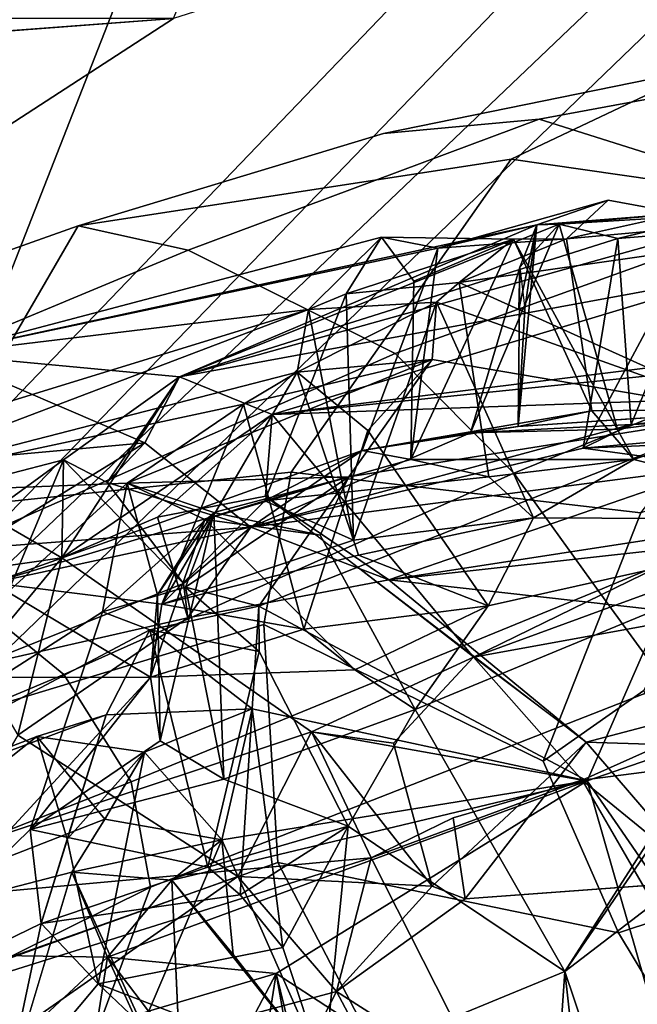
# Model space of a CAD drawing. Units: inches. Extents: x -27 to 183, y -6 to 68.
# Drawn here: x 37 to 38, y 18 to 19 of the extents above; entities that cross this region are included whole.
import ezdxf

# ---------------------------------------------------------------- set-up
doc = ezdxf.new("R2010")
doc.units = ezdxf.units.IN
doc.header["$MEASUREMENT"] = 0
for name, color, linetype in [('SEAT-BACK', 5, 'Continuous'), ('SEAT-BACKFABRIC', 5, 'Continuous'), ('SEAT-FABRIC', 5, 'Continuous'), ('SEAT-FABRICTRIM', 5, 'Continuous'), ('SEAT-FRAME', 5, 'Continuous')]:
    doc.layers.add(name, color=color, linetype=linetype)

# ---------------------------------------------------------------- blocks, each defined once
blk = doc.blocks.new('1MIRRA2_ARMS_ADJLUMBAR_BFLY_0T')
at = {"layer": 'SEAT-BACK'}
for points in [[(-5.60309, -6.91878, 23.55797), (-5.60309, -6.91878, 23.55797), (-5.94122, -6.63864, 22.78318), (-5.68863, -6.32654, 24.33272)], [(-5.68863, -6.32654, 24.33272), (-5.68863, -6.32654, 24.33272), (-5.53892, -6.80779, 23.9613), (-5.60309, -6.91878, 23.55797)], [(-5.8928, -6.58582, 27.305), (-5.8928, -6.58582, 27.305), (-5.97852, -6.63559, 27.78216), (-5.77327, -6.89501, 27.26009)], [(-5.65463, -6.95746, 26.76417), (-5.65463, -6.95746, 26.76417), (-5.53206, -6.98109, 26.31096), (-5.8928, -6.58582, 27.305)], [(-5.53206, -6.98109, 26.31096), (-5.53206, -6.98109, 26.31096), (-5.54345, -6.68818, 25.96024), (-5.8928, -6.58582, 27.305)], [(-5.67164, -7.00268, 26.85704), (-5.67164, -7.00268, 26.85704), (-5.8928, -6.58582, 27.305), (-5.75282, -6.96103, 27.14861)], [(-5.77327, -6.89501, 27.26009), (-5.77327, -6.89501, 27.26009), (-5.75282, -6.96103, 27.14861), (-5.8928, -6.58582, 27.305)], [(-5.8928, -6.58582, 27.305), (-5.8928, -6.58582, 27.305), (-5.67164, -7.00268, 26.85704), (-5.65463, -6.95746, 26.76417)], [(-6.21757, -6.71052, 28.58845), (-6.21757, -6.71052, 28.58845), (-5.98371, -6.96223, 27.97996), (-5.97852, -6.63559, 27.78216)], [(-5.94122, -6.63864, 22.78318), (-5.94122, -6.63864, 22.78318), (-5.88891, -7.2135, 22.32576), (-6.04869, -6.70477, 22.40388)], [(-5.97852, -6.63559, 27.78216), (-5.97852, -6.63559, 27.78216), (-5.98371, -6.96223, 27.97996), (-5.90262, -6.92846, 27.64882)], [(-5.97852, -6.63559, 27.78216), (-5.97852, -6.63559, 27.78216), (-5.8522, -6.95992, 27.54343), (-5.77327, -6.89501, 27.26009)], [(-5.8522, -6.95992, 27.54343), (-5.8522, -6.95992, 27.54343), (-5.97852, -6.63559, 27.78216), (-5.90262, -6.92846, 27.64882)], [(-5.94122, -6.63864, 22.78318), (-5.94122, -6.63864, 22.78318), (-5.60309, -6.91878, 23.55797), (-5.76896, -7.15672, 22.7029)], [(-5.94122, -6.63864, 22.78318), (-5.94122, -6.63864, 22.78318), (-5.76896, -7.15672, 22.7029), (-5.88891, -7.2135, 22.32576)], [(-5.36638, -7.15385, 25.55485), (-5.36638, -7.15385, 25.55485), (-5.52444, -6.64063, 25.61005), (-5.54345, -6.68818, 25.96024)], [(-5.52444, -6.64063, 25.61005), (-5.52444, -6.64063, 25.61005), (-5.36638, -7.15385, 25.55485), (-5.40909, -6.80111, 25.21716)], [(-5.54345, -6.68818, 25.96024), (-5.54345, -6.68818, 25.96024), (-5.53206, -6.98109, 26.31096), (-5.45664, -7.09179, 25.98783)], [(-5.54345, -6.68818, 25.96024), (-5.54345, -6.68818, 25.96024), (-5.42608, -7.1428, 25.87547), (-5.36638, -7.15385, 25.55485)], [(-5.54345, -6.68818, 25.96024), (-5.54345, -6.68818, 25.96024), (-5.45664, -7.09179, 25.98783), (-5.42608, -7.1428, 25.87547)], [(-6.11496, -6.86443, 27.64544), (-6.11496, -6.86443, 27.64544), (-6.05036, -6.69615, 27.27723), (-5.95165, -6.89919, 27.06544)], [(-5.95165, -6.89919, 27.06544), (-5.95165, -6.89919, 27.06544), (-6.05036, -6.69615, 27.27723), (-5.86198, -6.88861, 26.70418)], [(-5.71665, -7.00336, 26.20194), (-5.71665, -7.00336, 26.20194), (-6.05036, -6.69615, 27.27723), (-5.7171, -6.75942, 25.84617)], [(-5.71665, -7.00336, 26.20194), (-5.71665, -7.00336, 26.20194), (-5.86198, -6.88861, 26.70418), (-6.05036, -6.69615, 27.27723)], [(-5.88891, -7.2135, 22.32576), (-5.88891, -7.2135, 22.32576), (-6.10843, -7.3244, 21.70071), (-6.04869, -6.70477, 22.40388)], [(-6.21757, -6.71052, 28.58845), (-6.21757, -6.71052, 28.58845), (-6.03503, -7.00147, 28.12471), (-5.98371, -6.96223, 27.97996)], [(-6.03831, -6.71918, 22.79489), (-6.03831, -6.71918, 22.79489), (-6.12521, -6.77343, 22.46278), (-5.90673, -7.08635, 22.78852)], [(-5.77198, -6.8769, 23.55522), (-5.77198, -6.8769, 23.55522), (-6.03831, -6.71918, 22.79489), (-5.90673, -7.08635, 22.78852)], [(-5.59427, -6.83384, 25.28953), (-5.59427, -6.83384, 25.28953), (-5.51635, -6.74614, 25.28565), (-5.4935, -6.99785, 24.08135)], [(-5.40909, -6.80111, 25.21716), (-5.40909, -6.80111, 25.21716), (-5.4935, -6.99785, 24.08135), (-5.51635, -6.74614, 25.28565)], [(-5.71665, -7.00336, 26.20194), (-5.71665, -7.00336, 26.20194), (-5.7171, -6.75942, 25.84617), (-5.62687, -6.85261, 25.45889)], [(-6.12521, -6.77343, 22.46278), (-6.12521, -6.77343, 22.46278), (-6.49475, -6.93414, 21.36188), (-6.01629, -7.18036, 22.40847)], [(-6.01629, -7.18036, 22.40847), (-6.01629, -7.18036, 22.40847), (-5.90673, -7.08635, 22.78852), (-6.12521, -6.77343, 22.46278)], [(-5.40909, -6.80111, 25.21716), (-5.40909, -6.80111, 25.21716), (-5.43071, -7.0308, 24.07444), (-5.4935, -6.99785, 24.08135)], [(-5.40909, -6.80111, 25.21716), (-5.40909, -6.80111, 25.21716), (-5.28596, -7.37116, 24.71012), (-5.43071, -7.0308, 24.07444)], [(-5.36638, -7.15385, 25.55485), (-5.36638, -7.15385, 25.55485), (-5.29753, -7.22324, 25.14061), (-5.40909, -6.80111, 25.21716)], [(-5.40909, -6.80111, 25.21716), (-5.40909, -6.80111, 25.21716), (-5.30788, -7.27694, 25.02), (-5.28596, -7.37116, 24.71012)], [(-5.29753, -7.22324, 25.14061), (-5.29753, -7.22324, 25.14061), (-5.30788, -7.27694, 25.02), (-5.40909, -6.80111, 25.21716)], [(-5.53892, -6.80779, 23.9613), (-5.53892, -6.80779, 23.9613), (-5.50979, -6.92036, 23.94835), (-5.60309, -6.91878, 23.55797)], [(-5.53892, -6.80779, 23.9613), (-5.53892, -6.80779, 23.9613), (-5.5808, -6.82277, 23.99151), (-5.50979, -6.92036, 23.94835)], [(-5.50979, -6.92036, 23.94835), (-5.50979, -6.92036, 23.94835), (-5.5808, -6.82277, 23.99151), (-5.7059, -6.83775, 23.92386)], [(-5.7059, -6.83775, 23.92386), (-5.7059, -6.83775, 23.92386), (-5.77198, -6.8769, 23.55522), (-5.66024, -7.03892, 23.80589)], [(-5.62748, -7.03458, 23.92744), (-5.62748, -7.03458, 23.92744), (-5.7059, -6.83775, 23.92386), (-5.66024, -7.03892, 23.80589)], [(-5.62748, -7.03458, 23.92744), (-5.62748, -7.03458, 23.92744), (-5.50979, -6.92036, 23.94835), (-5.7059, -6.83775, 23.92386)], [(-5.62687, -6.85261, 25.45889), (-5.62687, -6.85261, 25.45889), (-5.59427, -6.83384, 25.28953), (-5.57381, -7.09867, 24.10753)], [(-5.4935, -6.99785, 24.08135), (-5.4935, -6.99785, 24.08135), (-5.57381, -7.09867, 24.10753), (-5.59427, -6.83384, 25.28953)], [(-5.71665, -7.00336, 26.20194), (-5.71665, -7.00336, 26.20194), (-5.62687, -6.85261, 25.45889), (-5.64711, -7.01407, 25.88317)], [(-5.64711, -7.01407, 25.88317), (-5.64711, -7.01407, 25.88317), (-5.62687, -6.85261, 25.45889), (-5.54889, -7.11219, 25.4037)], [(-5.50074, -7.20468, 24.97792), (-5.50074, -7.20468, 24.97792), (-5.62687, -6.85261, 25.45889), (-5.57381, -7.09867, 24.10753)], [(-5.54889, -7.11219, 25.4037), (-5.54889, -7.11219, 25.4037), (-5.62687, -6.85261, 25.45889), (-5.50074, -7.20468, 24.97792)], [(-5.95165, -6.89919, 27.06544), (-5.95165, -6.89919, 27.06544), (-6.00898, -6.95329, 27.31353), (-6.11496, -6.86443, 27.64544)], [(-6.04907, -6.99557, 27.42464), (-6.04907, -6.99557, 27.42464), (-5.90262, -6.92846, 27.64882), (-6.11496, -6.86443, 27.64544)], [(-6.11496, -6.86443, 27.64544), (-6.11496, -6.86443, 27.64544), (-6.00898, -6.95329, 27.31353), (-6.04907, -6.99557, 27.42464)], [(-5.95165, -6.89919, 27.06544), (-5.95165, -6.89919, 27.06544), (-5.86198, -6.88861, 26.70418), (-5.89777, -7.05775, 26.89456)], [(-5.77327, -6.89501, 27.26009), (-5.77327, -6.89501, 27.26009), (-5.87102, -6.92376, 27.20013), (-5.75282, -6.96103, 27.14861)], [(-5.87102, -6.92376, 27.20013), (-5.87102, -6.92376, 27.20013), (-5.77327, -6.89501, 27.26009), (-5.7881, -6.99743, 27.29092)], [(-5.71665, -7.00336, 26.20194), (-5.71665, -7.00336, 26.20194), (-5.7774, -7.01239, 26.45076), (-5.86198, -6.88861, 26.70418)], [(-5.7774, -7.01239, 26.45076), (-5.7774, -7.01239, 26.45076), (-5.81392, -7.0731, 26.56022), (-5.86198, -6.88861, 26.70418)], [(-5.77327, -6.89501, 27.26009), (-5.77327, -6.89501, 27.26009), (-5.8522, -6.95992, 27.54343), (-5.7881, -6.99743, 27.29092)], [(-5.95165, -6.89919, 27.06544), (-5.95165, -6.89919, 27.06544), (-5.87102, -6.92376, 27.20013), (-6.00898, -6.95329, 27.31353)], [(-5.87102, -6.92376, 27.20013), (-5.87102, -6.92376, 27.20013), (-5.95165, -6.89919, 27.06544), (-5.75282, -6.96103, 27.14861)], [(-5.89777, -7.05775, 26.89456), (-5.89777, -7.05775, 26.89456), (-5.92422, -7.08872, 27.0843), (-5.95165, -6.89919, 27.06544)], [(-5.62748, -7.03458, 23.92744), (-5.62748, -7.03458, 23.92744), (-5.53128, -6.96206, 23.97312), (-5.50979, -6.92036, 23.94835)], [(-5.43071, -7.0308, 24.07444), (-5.43071, -7.0308, 24.07444), (-5.60309, -6.91878, 23.55797), (-5.50979, -6.92036, 23.94835)], [(-5.43071, -7.0308, 24.07444), (-5.43071, -7.0308, 24.07444), (-5.46641, -7.11917, 23.69269), (-5.60309, -6.91878, 23.55797)], [(-5.56449, -7.00977, 23.68257), (-5.56449, -7.00977, 23.68257), (-5.60309, -6.91878, 23.55797), (-5.46641, -7.11917, 23.69269)], [(-5.43071, -7.0308, 24.07444), (-5.43071, -7.0308, 24.07444), (-5.50979, -6.92036, 23.94835), (-5.53128, -6.96206, 23.97312)], [(-5.90262, -6.92846, 27.64882), (-5.90262, -6.92846, 27.64882), (-6.04907, -6.99557, 27.42464), (-5.87178, -7.07118, 27.59209)], [(-6.00898, -6.95329, 27.31353), (-6.00898, -6.95329, 27.31353), (-5.87102, -6.92376, 27.20013), (-5.7881, -6.99743, 27.29092)], [(-5.98371, -6.96223, 27.97996), (-5.98371, -6.96223, 27.97996), (-5.91007, -7.02353, 27.7034), (-5.90262, -6.92846, 27.64882)], [(-5.90262, -6.92846, 27.64882), (-5.90262, -6.92846, 27.64882), (-5.87178, -7.07118, 27.59209), (-5.8522, -6.95992, 27.54343)], [(-6.01629, -7.18036, 22.40847), (-6.01629, -7.18036, 22.40847), (-6.49475, -6.93414, 21.36188), (-6.22395, -7.29042, 21.7506)], [(-6.05371, -6.9513, 28.05224), (-6.05371, -6.9513, 28.05224), (-6.15583, -7.0407, 27.89957), (-5.98371, -6.96223, 27.97996)], [(-5.98371, -6.96223, 27.97996), (-5.98371, -6.96223, 27.97996), (-6.03503, -7.00147, 28.12471), (-6.05371, -6.9513, 28.05224)], [(-5.97427, -7.12923, 27.216), (-5.97427, -7.12923, 27.216), (-6.09194, -7.16822, 27.58361), (-6.00898, -6.95329, 27.31353)], [(-6.09194, -7.16822, 27.58361), (-6.09194, -7.16822, 27.58361), (-6.04907, -6.99557, 27.42464), (-6.00898, -6.95329, 27.31353)], [(-5.7881, -6.99743, 27.29092), (-5.7881, -6.99743, 27.29092), (-5.8522, -6.95992, 27.54343), (-5.87178, -7.07118, 27.59209)], [(-5.75282, -6.96103, 27.14861), (-5.75282, -6.96103, 27.14861), (-5.74685, -7.09993, 27.19506), (-5.67164, -7.00268, 26.85704)], [(-5.53206, -6.98109, 26.31096), (-5.53206, -6.98109, 26.31096), (-5.65463, -6.95746, 26.76417), (-5.56004, -7.06348, 26.43223)], [(-5.65463, -6.95746, 26.76417), (-5.65463, -6.95746, 26.76417), (-5.6311, -7.03644, 26.71122), (-5.56004, -7.06348, 26.43223)], [(-5.99927, -7.12301, 28.03911), (-5.99927, -7.12301, 28.03911), (-5.98371, -6.96223, 27.97996), (-6.15583, -7.0407, 27.89957)], [(-5.99927, -7.12301, 28.03911), (-5.99927, -7.12301, 28.03911), (-5.81546, -7.41893, 27.40728), (-5.98371, -6.96223, 27.97996)], [(-5.91007, -7.02353, 27.7034), (-5.91007, -7.02353, 27.7034), (-5.98371, -6.96223, 27.97996), (-5.81546, -7.41893, 27.40728)], [(-5.57381, -7.09867, 24.10753), (-5.57381, -7.09867, 24.10753), (-5.53128, -6.96206, 23.97312), (-5.62748, -7.03458, 23.92744)], [(-5.53128, -6.96206, 23.97312), (-5.53128, -6.96206, 23.97312), (-5.57381, -7.09867, 24.10753), (-5.4935, -6.99785, 24.08135)], [(-5.53128, -6.96206, 23.97312), (-5.53128, -6.96206, 23.97312), (-5.4935, -6.99785, 24.08135), (-5.43071, -7.0308, 24.07444)], [(-5.53206, -6.98109, 26.31096), (-5.53206, -6.98109, 26.31096), (-5.56004, -7.06348, 26.43223), (-5.63824, -7.00994, 26.35099)], [(-5.56668, -7.05488, 26.29503), (-5.56668, -7.05488, 26.29503), (-5.53206, -6.98109, 26.31096), (-5.63824, -7.00994, 26.35099)], [(-5.56668, -7.05488, 26.29503), (-5.56668, -7.05488, 26.29503), (-5.52594, -7.19221, 26.37781), (-5.53206, -6.98109, 26.31096)], [(-5.53206, -6.98109, 26.31096), (-5.53206, -6.98109, 26.31096), (-5.41403, -7.27145, 25.96393), (-5.45664, -7.09179, 25.98783)], [(-5.41403, -7.27145, 25.96393), (-5.41403, -7.27145, 25.96393), (-5.53206, -6.98109, 26.31096), (-5.52594, -7.19221, 26.37781)], [(-5.87178, -7.07118, 27.59209), (-5.87178, -7.07118, 27.59209), (-6.04907, -6.99557, 27.42464), (-6.09194, -7.16822, 27.58361)], [(-5.74685, -7.09993, 27.19506), (-5.74685, -7.09993, 27.19506), (-5.7881, -6.99743, 27.29092), (-5.87178, -7.07118, 27.59209)], [(-6.03503, -7.00147, 28.12471), (-6.03503, -7.00147, 28.12471), (-6.11443, -7.15116, 28.41053), (-5.99927, -7.12301, 28.03911)], [(-5.89777, -7.05775, 26.89456), (-5.89777, -7.05775, 26.89456), (-5.67164, -7.00268, 26.85704), (-5.6924, -7.10669, 26.7914)], [(-5.7774, -7.01239, 26.45076), (-5.7774, -7.01239, 26.45076), (-5.71665, -7.00336, 26.20194), (-5.63824, -7.00994, 26.35099)], [(-5.67164, -7.00268, 26.85704), (-5.67164, -7.00268, 26.85704), (-5.74685, -7.09993, 27.19506), (-5.64899, -7.10644, 26.76532)], [(-5.63824, -7.00994, 26.35099), (-5.63824, -7.00994, 26.35099), (-5.71665, -7.00336, 26.20194), (-5.56668, -7.05488, 26.29503)], [(-5.71665, -7.00336, 26.20194), (-5.71665, -7.00336, 26.20194), (-5.64711, -7.01407, 25.88317), (-5.67111, -7.14936, 26.06558)], [(-5.56668, -7.05488, 26.29503), (-5.56668, -7.05488, 26.29503), (-5.71665, -7.00336, 26.20194), (-5.70993, -7.19768, 26.21849)], [(-5.70993, -7.19768, 26.21849), (-5.70993, -7.19768, 26.21849), (-5.71665, -7.00336, 26.20194), (-5.67111, -7.14936, 26.06558)], [(-5.6924, -7.10669, 26.7914), (-5.6924, -7.10669, 26.7914), (-5.67164, -7.00268, 26.85704), (-5.64899, -7.10644, 26.76532)], [(-5.7774, -7.01239, 26.45076), (-5.7774, -7.01239, 26.45076), (-5.56004, -7.06348, 26.43223), (-5.81392, -7.0731, 26.56022)], [(-5.7774, -7.01239, 26.45076), (-5.7774, -7.01239, 26.45076), (-5.63824, -7.00994, 26.35099), (-5.56004, -7.06348, 26.43223)], [(-5.45664, -7.09179, 25.98783), (-5.45664, -7.09179, 25.98783), (-5.67111, -7.14936, 26.06558), (-5.64711, -7.01407, 25.88317)], [(-5.54889, -7.11219, 25.4037), (-5.54889, -7.11219, 25.4037), (-5.58623, -7.19656, 25.64796), (-5.64711, -7.01407, 25.88317)], [(-5.45664, -7.09179, 25.98783), (-5.45664, -7.09179, 25.98783), (-5.64711, -7.01407, 25.88317), (-5.42608, -7.1428, 25.87547)], [(-5.58623, -7.19656, 25.64796), (-5.58623, -7.19656, 25.64796), (-5.6006, -7.20146, 25.76492), (-5.64711, -7.01407, 25.88317)], [(-5.64711, -7.01407, 25.88317), (-5.64711, -7.01407, 25.88317), (-5.6006, -7.20146, 25.76492), (-5.42608, -7.1428, 25.87547)], [(-5.54446, -7.11283, 23.61535), (-5.54446, -7.11283, 23.61535), (-5.56449, -7.00977, 23.68257), (-5.46641, -7.11917, 23.69269)], [(-6.12778, -7.03352, 27.72168), (-6.12778, -7.03352, 27.72168), (-5.91007, -7.02353, 27.7034), (-6.09194, -7.16822, 27.58361)], [(-5.98102, -7.08202, 27.6108), (-5.98102, -7.08202, 27.6108), (-6.09194, -7.16822, 27.58361), (-5.91007, -7.02353, 27.7034)], [(-5.91007, -7.02353, 27.7034), (-5.91007, -7.02353, 27.7034), (-5.87178, -7.07118, 27.59209), (-5.98102, -7.08202, 27.6108)], [(-5.87178, -7.07118, 27.59209), (-5.87178, -7.07118, 27.59209), (-5.91007, -7.02353, 27.7034), (-5.81546, -7.41893, 27.40728)], [(-5.57381, -7.09867, 24.10753), (-5.57381, -7.09867, 24.10753), (-5.62748, -7.03458, 23.92744), (-5.66024, -7.03892, 23.80589)], [(-5.33269, -7.56237, 23.78902), (-5.33269, -7.56237, 23.78902), (-5.46641, -7.11917, 23.69269), (-5.43071, -7.0308, 24.07444)], [(-5.29262, -7.52579, 24.17376), (-5.29262, -7.52579, 24.17376), (-5.33269, -7.56237, 23.78902), (-5.43071, -7.0308, 24.07444)], [(-5.28509, -7.39234, 24.58136), (-5.28509, -7.39234, 24.58136), (-5.29872, -7.44819, 24.26076), (-5.43071, -7.0308, 24.07444)], [(-5.43071, -7.0308, 24.07444), (-5.43071, -7.0308, 24.07444), (-5.28596, -7.37116, 24.71012), (-5.28509, -7.39234, 24.58136)], [(-5.29872, -7.44819, 24.26076), (-5.29872, -7.44819, 24.26076), (-5.29262, -7.52579, 24.17376), (-5.43071, -7.0308, 24.07444)], [(-5.99927, -7.12301, 28.03911), (-5.99927, -7.12301, 28.03911), (-6.15583, -7.0407, 27.89957), (-6.1059, -7.10603, 28.03155)], [(-5.64899, -7.10644, 26.76532), (-5.64899, -7.10644, 26.76532), (-5.6311, -7.03644, 26.71122), (-5.6924, -7.10669, 26.7914)], [(-5.57381, -7.09867, 24.10753), (-5.57381, -7.09867, 24.10753), (-5.66024, -7.03892, 23.80589), (-5.62407, -7.23029, 23.65629)], [(-5.64899, -7.10644, 26.76532), (-5.64899, -7.10644, 26.76532), (-5.52594, -7.19221, 26.37781), (-5.6311, -7.03644, 26.71122)], [(-5.52594, -7.19221, 26.37781), (-5.52594, -7.19221, 26.37781), (-5.56004, -7.06348, 26.43223), (-5.6311, -7.03644, 26.71122)], [(-5.89777, -7.05775, 26.89456), (-5.89777, -7.05775, 26.89456), (-5.85877, -7.19154, 26.76947), (-5.92422, -7.08872, 27.0843)], [(-5.89777, -7.05775, 26.89456), (-5.89777, -7.05775, 26.89456), (-5.6924, -7.10669, 26.7914), (-5.85877, -7.19154, 26.76947)], [(-5.52594, -7.19221, 26.37781), (-5.52594, -7.19221, 26.37781), (-5.56668, -7.05488, 26.29503), (-5.58161, -7.16484, 26.37334)], [(-5.56004, -7.06348, 26.43223), (-5.56004, -7.06348, 26.43223), (-5.52594, -7.19221, 26.37781), (-5.58161, -7.16484, 26.37334)], [(-6.09194, -7.16822, 27.58361), (-6.09194, -7.16822, 27.58361), (-5.98102, -7.08202, 27.6108), (-5.87178, -7.07118, 27.59209)], [(-5.81546, -7.41893, 27.40728), (-5.81546, -7.41893, 27.40728), (-5.74685, -7.09993, 27.19506), (-5.87178, -7.07118, 27.59209)], [(-5.85877, -7.19154, 26.76947), (-5.85877, -7.19154, 26.76947), (-5.81392, -7.0731, 26.56022), (-5.74754, -7.25542, 26.32977)], [(-6.01629, -7.18036, 22.40847), (-6.01629, -7.18036, 22.40847), (-5.91588, -7.27149, 22.63618), (-5.90673, -7.08635, 22.78852)], [(-5.97427, -7.12923, 27.216), (-5.97427, -7.12923, 27.216), (-5.74685, -7.09993, 27.19506), (-5.92422, -7.08872, 27.0843)], [(-5.85877, -7.19154, 26.76947), (-5.85877, -7.19154, 26.76947), (-5.97427, -7.12923, 27.216), (-5.92422, -7.08872, 27.0843)], [(-5.90673, -7.08635, 22.78852), (-5.90673, -7.08635, 22.78852), (-5.91588, -7.27149, 22.63618), (-5.76896, -7.15672, 22.7029)], [(-5.64899, -7.10644, 26.76532), (-5.64899, -7.10644, 26.76532), (-5.74685, -7.09993, 27.19506), (-5.81546, -7.41893, 27.40728)], [(-5.57381, -7.09867, 24.10753), (-5.57381, -7.09867, 24.10753), (-5.62407, -7.23029, 23.65629), (-5.51604, -7.54306, 23.8142)], [(-5.48401, -7.30803, 24.56658), (-5.48401, -7.30803, 24.56658), (-5.50074, -7.20468, 24.97792), (-5.57381, -7.09867, 24.10753)], [(-5.57381, -7.09867, 24.10753), (-5.57381, -7.09867, 24.10753), (-5.51604, -7.54306, 23.8142), (-5.49857, -7.4154, 24.17784)], [(-5.48401, -7.30803, 24.56658), (-5.48401, -7.30803, 24.56658), (-5.57381, -7.09867, 24.10753), (-5.47617, -7.46085, 24.3944)], [(-5.47617, -7.46085, 24.3944), (-5.47617, -7.46085, 24.3944), (-5.57381, -7.09867, 24.10753), (-5.49857, -7.4154, 24.17784)], [(-6.1059, -7.10603, 28.03155), (-6.1059, -7.10603, 28.03155), (-6.20705, -7.15972, 28.00449), (-5.99927, -7.12301, 28.03911)], [(-5.64899, -7.10644, 26.76532), (-5.64899, -7.10644, 26.76532), (-5.81546, -7.41893, 27.40728), (-5.46536, -7.57248, 26.14587)], [(-5.46536, -7.57248, 26.14587), (-5.46536, -7.57248, 26.14587), (-5.52594, -7.19221, 26.37781), (-5.64899, -7.10644, 26.76532)], [(-5.54446, -7.11283, 23.61535), (-5.54446, -7.11283, 23.61535), (-5.7786, -7.41796, 22.87827), (-5.62407, -7.23029, 23.65629)], [(-5.69765, -7.31094, 22.82019), (-5.69765, -7.31094, 22.82019), (-5.54446, -7.11283, 23.61535), (-5.46641, -7.11917, 23.69269)], [(-5.44105, -7.83619, 23.03317), (-5.44105, -7.83619, 23.03317), (-5.69765, -7.31094, 22.82019), (-5.46641, -7.11917, 23.69269)], [(-5.54889, -7.11219, 25.4037), (-5.54889, -7.11219, 25.4037), (-5.35144, -7.1896, 25.45681), (-5.58623, -7.19656, 25.64796)], [(-5.50946, -7.25104, 25.20052), (-5.50946, -7.25104, 25.20052), (-5.54889, -7.11219, 25.4037), (-5.50074, -7.20468, 24.97792)], [(-5.52604, -7.32529, 25.36352), (-5.52604, -7.32529, 25.36352), (-5.54889, -7.11219, 25.4037), (-5.50946, -7.25104, 25.20052)], [(-5.46641, -7.11917, 23.69269), (-5.46641, -7.11917, 23.69269), (-5.39997, -7.7682, 23.30591), (-5.44105, -7.83619, 23.03317)], [(-5.33269, -7.56237, 23.78902), (-5.33269, -7.56237, 23.78902), (-5.39425, -7.70198, 23.387), (-5.46641, -7.11917, 23.69269)], [(-5.39997, -7.7682, 23.30591), (-5.39997, -7.7682, 23.30591), (-5.46641, -7.11917, 23.69269), (-5.39425, -7.70198, 23.387)], [(-6.11443, -7.15116, 28.41053), (-6.11443, -7.15116, 28.41053), (-6.27864, -7.55207, 28.7359), (-5.99927, -7.12301, 28.03911)], [(-5.81546, -7.41893, 27.40728), (-5.81546, -7.41893, 27.40728), (-5.99927, -7.12301, 28.03911), (-6.27864, -7.55207, 28.7359)], [(-5.85877, -7.19154, 26.76947), (-5.85877, -7.19154, 26.76947), (-6.09194, -7.16822, 27.58361), (-5.97427, -7.12923, 27.216)], [(-5.42608, -7.1428, 25.87547), (-5.42608, -7.1428, 25.87547), (-5.48187, -7.21026, 26.00541), (-5.41403, -7.27145, 25.96393)], [(-5.42608, -7.1428, 25.87547), (-5.42608, -7.1428, 25.87547), (-5.41403, -7.27145, 25.96393), (-5.35942, -7.27561, 25.58847)], [(-5.42608, -7.1428, 25.87547), (-5.42608, -7.1428, 25.87547), (-5.35942, -7.27561, 25.58847), (-5.36638, -7.15385, 25.55485)], [(-5.91588, -7.27149, 22.63618), (-5.91588, -7.27149, 22.63618), (-5.77954, -7.23452, 22.69563), (-5.76896, -7.15672, 22.7029)], [(-5.76896, -7.15672, 22.7029), (-5.76896, -7.15672, 22.7029), (-5.81494, -7.41424, 22.37116), (-5.88891, -7.2135, 22.32576)], [(-5.81494, -7.41424, 22.37116), (-5.81494, -7.41424, 22.37116), (-5.76896, -7.15672, 22.7029), (-5.69765, -7.31094, 22.82019)], [(-5.77954, -7.23452, 22.69563), (-5.77954, -7.23452, 22.69563), (-5.69765, -7.31094, 22.82019), (-5.76896, -7.15672, 22.7029)], [(-5.70993, -7.19768, 26.21849), (-5.70993, -7.19768, 26.21849), (-5.67111, -7.14936, 26.06558), (-5.64874, -7.3249, 25.93157)], [(-5.67111, -7.14936, 26.06558), (-5.67111, -7.14936, 26.06558), (-5.48187, -7.21026, 26.00541), (-5.64874, -7.3249, 25.93157)], [(-5.58623, -7.19656, 25.64796), (-5.58623, -7.19656, 25.64796), (-5.35144, -7.1896, 25.45681), (-5.36638, -7.15385, 25.55485)], [(-5.35942, -7.27561, 25.58847), (-5.35942, -7.27561, 25.58847), (-5.58623, -7.19656, 25.64796), (-5.36638, -7.15385, 25.55485)], [(-5.35144, -7.1896, 25.45681), (-5.35144, -7.1896, 25.45681), (-5.29753, -7.22324, 25.14061), (-5.36638, -7.15385, 25.55485)], [(-5.99708, -7.39764, 26.99439), (-5.99708, -7.39764, 26.99439), (-6.45248, -7.44877, 28.43869), (-6.09194, -7.16822, 27.58361)], [(-5.99708, -7.39764, 26.99439), (-5.99708, -7.39764, 26.99439), (-6.09194, -7.16822, 27.58361), (-5.85877, -7.19154, 26.76947)], [(-6.22395, -7.29042, 21.7506), (-6.22395, -7.29042, 21.7506), (-6.10843, -7.3244, 21.70071), (-6.01629, -7.18036, 22.40847)], [(-5.88891, -7.2135, 22.32576), (-5.88891, -7.2135, 22.32576), (-6.01629, -7.18036, 22.40847), (-6.10843, -7.3244, 21.70071)], [(-5.92804, -7.30289, 22.58265), (-5.92804, -7.30289, 22.58265), (-5.91588, -7.27149, 22.63618), (-6.01629, -7.18036, 22.40847)], [(-5.99708, -7.39764, 26.99439), (-5.99708, -7.39764, 26.99439), (-5.85877, -7.19154, 26.76947), (-5.74754, -7.25542, 26.32977)], [(-5.52594, -7.19221, 26.37781), (-5.52594, -7.19221, 26.37781), (-5.46536, -7.57248, 26.14587), (-5.41403, -7.27145, 25.96393)], [(-5.29933, -7.34907, 25.15912), (-5.29933, -7.34907, 25.15912), (-5.29753, -7.22324, 25.14061), (-5.35144, -7.1896, 25.45681)], [(-5.34067, -7.29708, 25.48161), (-5.34067, -7.29708, 25.48161), (-5.29933, -7.34907, 25.15912), (-5.35144, -7.1896, 25.45681)], [(-5.70993, -7.19768, 26.21849), (-5.70993, -7.19768, 26.21849), (-5.64874, -7.3249, 25.93157), (-5.74754, -7.25542, 26.32977)], [(-5.56504, -7.36781, 25.58013), (-5.56504, -7.36781, 25.58013), (-5.64874, -7.3249, 25.93157), (-5.6006, -7.20146, 25.76492)], [(-5.6006, -7.20146, 25.76492), (-5.6006, -7.20146, 25.76492), (-5.58623, -7.19656, 25.64796), (-5.56504, -7.36781, 25.58013)], [(-5.58623, -7.19656, 25.64796), (-5.58623, -7.19656, 25.64796), (-5.35942, -7.27561, 25.58847), (-5.56504, -7.36781, 25.58013)], [(-5.50946, -7.25104, 25.20052), (-5.50946, -7.25104, 25.20052), (-5.50074, -7.20468, 24.97792), (-5.30788, -7.27694, 25.02)], [(-5.46312, -7.42353, 24.97513), (-5.46312, -7.42353, 24.97513), (-5.50074, -7.20468, 24.97792), (-5.478, -7.35322, 24.78012)], [(-5.478, -7.35322, 24.78012), (-5.478, -7.35322, 24.78012), (-5.50074, -7.20468, 24.97792), (-5.48401, -7.30803, 24.56658)], [(-5.88891, -7.2135, 22.32576), (-5.88891, -7.2135, 22.32576), (-5.81494, -7.41424, 22.37116), (-5.85084, -7.29151, 22.43926)], [(-5.29933, -7.34907, 25.15912), (-5.29933, -7.34907, 25.15912), (-5.33963, -7.25412, 25.10459), (-5.29753, -7.22324, 25.14061)], [(-5.68512, -7.77377, 22.97163), (-5.68512, -7.77377, 22.97163), (-5.62407, -7.23029, 23.65629), (-5.7786, -7.41796, 22.87827)], [(-5.68512, -7.77377, 22.97163), (-5.68512, -7.77377, 22.97163), (-5.57504, -7.67181, 23.40501), (-5.62407, -7.23029, 23.65629)], [(-5.62407, -7.23029, 23.65629), (-5.62407, -7.23029, 23.65629), (-5.54818, -7.72287, 23.54081), (-5.51604, -7.54306, 23.8142)], [(-5.57504, -7.67181, 23.40501), (-5.57504, -7.67181, 23.40501), (-5.54818, -7.72287, 23.54081), (-5.62407, -7.23029, 23.65629)], [(-5.52604, -7.32529, 25.36352), (-5.52604, -7.32529, 25.36352), (-5.50946, -7.25104, 25.20052), (-5.50936, -7.46358, 25.16814)], [(-5.50936, -7.46358, 25.16814), (-5.50936, -7.46358, 25.16814), (-5.50946, -7.25104, 25.20052), (-5.29933, -7.34907, 25.15912)], [(-5.33963, -7.25412, 25.10459), (-5.33963, -7.25412, 25.10459), (-5.29933, -7.34907, 25.15912), (-5.50946, -7.25104, 25.20052)], [(-5.74754, -7.25542, 26.32977), (-5.74754, -7.25542, 26.32977), (-5.56653, -7.6927, 25.40796), (-5.99708, -7.39764, 26.99439)], [(-5.56653, -7.6927, 25.40796), (-5.56653, -7.6927, 25.40796), (-5.74754, -7.25542, 26.32977), (-5.64874, -7.3249, 25.93157)], [(-5.92804, -7.30289, 22.58265), (-5.92804, -7.30289, 22.58265), (-5.7786, -7.41796, 22.87827), (-5.91588, -7.27149, 22.63618)], [(-5.35942, -7.27561, 25.58847), (-5.35942, -7.27561, 25.58847), (-5.41403, -7.27145, 25.96393), (-5.46536, -7.57248, 26.14587)], [(-5.35942, -7.27561, 25.58847), (-5.35942, -7.27561, 25.58847), (-5.46536, -7.57248, 26.14587), (-5.34067, -7.29708, 25.48161)], [(-5.30788, -7.27694, 25.02), (-5.30788, -7.27694, 25.02), (-5.29899, -7.3995, 25.06543), (-5.26233, -7.43907, 24.75434)], [(-5.28596, -7.37116, 24.71012), (-5.28596, -7.37116, 24.71012), (-5.30788, -7.27694, 25.02), (-5.26233, -7.43907, 24.75434)], [(-5.46536, -7.57248, 26.14587), (-5.46536, -7.57248, 26.14587), (-5.25141, -7.92315, 24.84373), (-5.34067, -7.29708, 25.48161)], [(-5.29899, -7.3995, 25.06543), (-5.29899, -7.3995, 25.06543), (-5.34067, -7.29708, 25.48161), (-5.25141, -7.92315, 24.84373)], [(-5.29899, -7.3995, 25.06543), (-5.29899, -7.3995, 25.06543), (-5.29933, -7.34907, 25.15912), (-5.34067, -7.29708, 25.48161)], [(-5.7786, -7.41796, 22.87827), (-5.7786, -7.41796, 22.87827), (-5.92804, -7.30289, 22.58265), (-5.9111, -7.53217, 22.40936)], [(-5.48401, -7.30803, 24.56658), (-5.48401, -7.30803, 24.56658), (-5.48044, -7.44793, 24.48192), (-5.28509, -7.39234, 24.58136)], [(-5.48401, -7.30803, 24.56658), (-5.48401, -7.30803, 24.56658), (-5.28509, -7.39234, 24.58136), (-5.3261, -7.35497, 24.65176)], [(-5.48401, -7.30803, 24.56658), (-5.48401, -7.30803, 24.56658), (-5.3261, -7.35497, 24.65176), (-5.478, -7.35322, 24.78012)], [(-5.48401, -7.30803, 24.56658), (-5.48401, -7.30803, 24.56658), (-5.47617, -7.46085, 24.3944), (-5.48044, -7.44793, 24.48192)], [(-5.69765, -7.31094, 22.82019), (-5.69765, -7.31094, 22.82019), (-5.58551, -7.92666, 22.53162), (-5.81494, -7.41424, 22.37116)], [(-5.58551, -7.92666, 22.53162), (-5.58551, -7.92666, 22.53162), (-5.69765, -7.31094, 22.82019), (-5.49367, -7.86837, 22.88688)], [(-5.44105, -7.83619, 23.03317), (-5.44105, -7.83619, 23.03317), (-5.49367, -7.86837, 22.88688), (-5.69765, -7.31094, 22.82019)], [(-5.56504, -7.36781, 25.58013), (-5.56504, -7.36781, 25.58013), (-5.56653, -7.6927, 25.40796), (-5.64874, -7.3249, 25.93157)], [(-5.52604, -7.32529, 25.36352), (-5.52604, -7.32529, 25.36352), (-5.50936, -7.46358, 25.16814), (-5.56504, -7.36781, 25.58013)], [(-5.46312, -7.42353, 24.97513), (-5.46312, -7.42353, 24.97513), (-5.50936, -7.46358, 25.16814), (-5.29933, -7.34907, 25.15912)], [(-5.478, -7.35322, 24.78012), (-5.478, -7.35322, 24.78012), (-5.46098, -7.60163, 24.66989), (-5.46312, -7.42353, 24.97513)], [(-5.478, -7.35322, 24.78012), (-5.478, -7.35322, 24.78012), (-5.36574, -7.35957, 24.67675), (-5.28596, -7.37116, 24.71012)], [(-5.478, -7.35322, 24.78012), (-5.478, -7.35322, 24.78012), (-5.3261, -7.35497, 24.65176), (-5.36574, -7.35957, 24.67675)], [(-5.46312, -7.42353, 24.97513), (-5.46312, -7.42353, 24.97513), (-5.29933, -7.34907, 25.15912), (-5.29899, -7.3995, 25.06543)], [(-5.28596, -7.37116, 24.71012), (-5.28596, -7.37116, 24.71012), (-5.36651, -7.35398, 24.64836), (-5.3261, -7.35497, 24.65176)], [(-5.36574, -7.35957, 24.67675), (-5.36574, -7.35957, 24.67675), (-5.36651, -7.35398, 24.64836), (-5.28596, -7.37116, 24.71012)], [(-5.28509, -7.39234, 24.58136), (-5.28509, -7.39234, 24.58136), (-5.28596, -7.37116, 24.71012), (-5.3261, -7.35497, 24.65176)], [(-5.50936, -7.46358, 25.16814), (-5.50936, -7.46358, 25.16814), (-5.56653, -7.6927, 25.40796), (-5.56504, -7.36781, 25.58013)], [(-5.27501, -7.50808, 24.65085), (-5.27501, -7.50808, 24.65085), (-5.28596, -7.37116, 24.71012), (-5.26233, -7.43907, 24.75434)], [(-6.22908, -7.38208, 27.75105), (-6.22908, -7.38208, 27.75105), (-6.45248, -7.44877, 28.43869), (-5.99708, -7.39764, 26.99439)], [(-6.27779, -7.49244, 27.73319), (-6.27779, -7.49244, 27.73319), (-6.22908, -7.38208, 27.75105), (-5.99708, -7.39764, 26.99439)], [(-5.27583, -7.54293, 24.34122), (-5.27583, -7.54293, 24.34122), (-5.29872, -7.44819, 24.26076), (-5.28509, -7.39234, 24.58136)], [(-5.27501, -7.50808, 24.65085), (-5.27501, -7.50808, 24.65085), (-5.27583, -7.54293, 24.34122), (-5.28509, -7.39234, 24.58136)], [(-5.59166, -7.92764, 25.0688), (-5.59166, -7.92764, 25.0688), (-6.27779, -7.49244, 27.73319), (-5.99708, -7.39764, 26.99439)], [(-5.73563, -7.56569, 25.98637), (-5.73563, -7.56569, 25.98637), (-5.99708, -7.39764, 26.99439), (-5.56653, -7.6927, 25.40796)], [(-5.73563, -7.56569, 25.98637), (-5.73563, -7.56569, 25.98637), (-5.59166, -7.92764, 25.0688), (-5.99708, -7.39764, 26.99439)], [(-5.25141, -7.92315, 24.84373), (-5.25141, -7.92315, 24.84373), (-5.27501, -7.50808, 24.65085), (-5.29899, -7.3995, 25.06543)], [(-5.27501, -7.50808, 24.65085), (-5.27501, -7.50808, 24.65085), (-5.26233, -7.43907, 24.75434), (-5.29899, -7.3995, 25.06543)], [(-6.21838, -7.69602, 28.65664), (-6.21838, -7.69602, 28.65664), (-5.81546, -7.41893, 27.40728), (-6.27864, -7.55207, 28.7359)], [(-5.81546, -7.41893, 27.40728), (-5.81546, -7.41893, 27.40728), (-6.21838, -7.69602, 28.65664), (-5.74541, -7.62195, 27.21447)], [(-6.0225, -7.53408, 21.75145), (-6.0225, -7.53408, 21.75145), (-5.81494, -7.41424, 22.37116), (-5.73485, -8.03347, 22.07176)], [(-5.7786, -7.41796, 22.87827), (-5.7786, -7.41796, 22.87827), (-5.9111, -7.53217, 22.40936), (-5.79344, -7.87691, 22.58085)], [(-5.74541, -7.62195, 27.21447), (-5.74541, -7.62195, 27.21447), (-5.46536, -7.57248, 26.14587), (-5.81546, -7.41893, 27.40728)], [(-5.58551, -7.92666, 22.53162), (-5.58551, -7.92666, 22.53162), (-5.73485, -8.03347, 22.07176), (-5.81494, -7.41424, 22.37116)], [(-5.68512, -7.77377, 22.97163), (-5.68512, -7.77377, 22.97163), (-5.7786, -7.41796, 22.87827), (-5.79344, -7.87691, 22.58085)], [(-5.48772, -7.67642, 23.97644), (-5.48772, -7.67642, 23.97644), (-5.49857, -7.4154, 24.17784), (-5.51604, -7.54306, 23.8142)], [(-5.49857, -7.4154, 24.17784), (-5.49857, -7.4154, 24.17784), (-5.29872, -7.44819, 24.26076), (-5.47617, -7.46085, 24.3944)], [(-5.29872, -7.44819, 24.26076), (-5.29872, -7.44819, 24.26076), (-5.49857, -7.4154, 24.17784), (-5.29262, -7.52579, 24.17376)], [(-5.48027, -7.62454, 24.11845), (-5.48027, -7.62454, 24.11845), (-5.29262, -7.52579, 24.17376), (-5.49857, -7.4154, 24.17784)], [(-5.48772, -7.67642, 23.97644), (-5.48772, -7.67642, 23.97644), (-5.48027, -7.62454, 24.11845), (-5.49857, -7.4154, 24.17784)], [(-5.50936, -7.46358, 25.16814), (-5.50936, -7.46358, 25.16814), (-5.46312, -7.42353, 24.97513), (-5.46098, -7.60163, 24.66989)], [(-6.15134, -7.59419, 21.34777), (-6.15134, -7.59419, 21.34777), (-6.11201, -7.44215, 21.63471), (-6.0225, -7.53408, 21.75145)], [(-6.11296, -7.64298, 21.80197), (-6.11296, -7.64298, 21.80197), (-6.0225, -7.53408, 21.75145), (-6.11201, -7.44215, 21.63471)], [(-5.48044, -7.44793, 24.48192), (-5.48044, -7.44793, 24.48192), (-5.47617, -7.46085, 24.3944), (-5.46098, -7.60163, 24.66989)], [(-5.47617, -7.46085, 24.3944), (-5.47617, -7.46085, 24.3944), (-5.29872, -7.44819, 24.26076), (-5.27583, -7.54293, 24.34122)], [(-5.46098, -7.60163, 24.66989), (-5.46098, -7.60163, 24.66989), (-5.56653, -7.6927, 25.40796), (-5.50936, -7.46358, 25.16814)], [(-5.46693, -7.68335, 24.34454), (-5.46693, -7.68335, 24.34454), (-5.47617, -7.46085, 24.3944), (-5.27583, -7.54293, 24.34122)], [(-5.46693, -7.68335, 24.34454), (-5.46693, -7.68335, 24.34454), (-5.46098, -7.60163, 24.66989), (-5.47617, -7.46085, 24.3944)]]:
    blk.add_3dface(points, dxfattribs=at)
for points, invisible_edges in [([(-5.91007, -7.02353, 27.7034), (-5.91007, -7.02353, 27.7034), (-6.12778, -7.03352, 27.72168), (-6.11496, -6.86443, 27.64544)], 9), ([(-6.11496, -6.86443, 27.64544), (-6.11496, -6.86443, 27.64544), (-5.90262, -6.92846, 27.64882), (-5.91007, -7.02353, 27.7034)], 9), ([(-5.60309, -6.91878, 23.55797), (-5.60309, -6.91878, 23.55797), (-5.77198, -6.8769, 23.55522), (-5.90673, -7.08635, 22.78852)], 9), ([(-5.66024, -7.03892, 23.80589), (-5.66024, -7.03892, 23.80589), (-5.77198, -6.8769, 23.55522), (-5.60309, -6.91878, 23.55797)], 9), ([(-5.86198, -6.88861, 26.70418), (-5.86198, -6.88861, 26.70418), (-5.65463, -6.95746, 26.76417), (-5.89777, -7.05775, 26.89456)], 4), ([(-5.86198, -6.88861, 26.70418), (-5.86198, -6.88861, 26.70418), (-5.81392, -7.0731, 26.56022), (-5.6311, -7.03644, 26.71122)], 9), ([(-5.86198, -6.88861, 26.70418), (-5.86198, -6.88861, 26.70418), (-5.6311, -7.03644, 26.71122), (-5.65463, -6.95746, 26.76417)], 2), ([(-5.95165, -6.89919, 27.06544), (-5.95165, -6.89919, 27.06544), (-5.92422, -7.08872, 27.0843), (-5.75282, -6.96103, 27.14861)], 4), ([(-5.76896, -7.15672, 22.7029), (-5.76896, -7.15672, 22.7029), (-5.60309, -6.91878, 23.55797), (-5.90673, -7.08635, 22.78852)], 4), ([(-5.56449, -7.00977, 23.68257), (-5.56449, -7.00977, 23.68257), (-5.66024, -7.03892, 23.80589), (-5.60309, -6.91878, 23.55797)], 4), ([(-6.00898, -6.95329, 27.31353), (-6.00898, -6.95329, 27.31353), (-5.7881, -6.99743, 27.29092), (-5.97427, -7.12923, 27.216)], 4), ([(-5.74685, -7.09993, 27.19506), (-5.74685, -7.09993, 27.19506), (-5.75282, -6.96103, 27.14861), (-5.92422, -7.08872, 27.0843)], 4), ([(-5.89777, -7.05775, 26.89456), (-5.89777, -7.05775, 26.89456), (-5.65463, -6.95746, 26.76417), (-5.67164, -7.00268, 26.85704)], 2), ([(-5.7881, -6.99743, 27.29092), (-5.7881, -6.99743, 27.29092), (-5.74685, -7.09993, 27.19506), (-5.97427, -7.12923, 27.216)], 9), ([(-6.26565, -7.04265, 28.15692), (-6.26565, -7.04265, 28.15692), (-6.03503, -7.00147, 28.12471), (-5.99927, -7.12301, 28.03911)], 9), ([(-5.66024, -7.03892, 23.80589), (-5.66024, -7.03892, 23.80589), (-5.56449, -7.00977, 23.68257), (-5.54446, -7.11283, 23.61535)], 9), ([(-6.26565, -7.04265, 28.15692), (-6.26565, -7.04265, 28.15692), (-5.99927, -7.12301, 28.03911), (-6.20705, -7.15972, 28.00449)], 2), ([(-5.81392, -7.0731, 26.56022), (-5.81392, -7.0731, 26.56022), (-5.6924, -7.10669, 26.7914), (-5.6311, -7.03644, 26.71122)], 2), ([(-5.54446, -7.11283, 23.61535), (-5.54446, -7.11283, 23.61535), (-5.62407, -7.23029, 23.65629), (-5.66024, -7.03892, 23.80589)], 9), ([(-5.81392, -7.0731, 26.56022), (-5.81392, -7.0731, 26.56022), (-5.56004, -7.06348, 26.43223), (-5.58161, -7.16484, 26.37334)], 9), ([(-5.70993, -7.19768, 26.21849), (-5.70993, -7.19768, 26.21849), (-5.58161, -7.16484, 26.37334), (-5.56668, -7.05488, 26.29503)], 2), ([(-5.85877, -7.19154, 26.76947), (-5.85877, -7.19154, 26.76947), (-5.6924, -7.10669, 26.7914), (-5.81392, -7.0731, 26.56022)], 4), ([(-5.58161, -7.16484, 26.37334), (-5.58161, -7.16484, 26.37334), (-5.74754, -7.25542, 26.32977), (-5.81392, -7.0731, 26.56022)], 9), ([(-5.45664, -7.09179, 25.98783), (-5.45664, -7.09179, 25.98783), (-5.48187, -7.21026, 26.00541), (-5.67111, -7.14936, 26.06558)], 2), ([(-5.48187, -7.21026, 26.00541), (-5.48187, -7.21026, 26.00541), (-5.45664, -7.09179, 25.98783), (-5.41403, -7.27145, 25.96393)], 2), ([(-5.52604, -7.32529, 25.36352), (-5.52604, -7.32529, 25.36352), (-5.35144, -7.1896, 25.45681), (-5.54889, -7.11219, 25.4037)], 2), ([(-5.64874, -7.3249, 25.93157), (-5.64874, -7.3249, 25.93157), (-5.42608, -7.1428, 25.87547), (-5.6006, -7.20146, 25.76492)], 2), ([(-5.48187, -7.21026, 26.00541), (-5.48187, -7.21026, 26.00541), (-5.42608, -7.1428, 25.87547), (-5.64874, -7.3249, 25.93157)], 4), ([(-5.70993, -7.19768, 26.21849), (-5.70993, -7.19768, 26.21849), (-5.74754, -7.25542, 26.32977), (-5.58161, -7.16484, 26.37334)], 9), ([(-6.01629, -7.18036, 22.40847), (-6.01629, -7.18036, 22.40847), (-5.85084, -7.29151, 22.43926), (-5.92804, -7.30289, 22.58265)], 2), ([(-5.85084, -7.29151, 22.43926), (-5.85084, -7.29151, 22.43926), (-6.01629, -7.18036, 22.40847), (-5.88891, -7.2135, 22.32576)], 2), ([(-5.35144, -7.1896, 25.45681), (-5.35144, -7.1896, 25.45681), (-5.52604, -7.32529, 25.36352), (-5.34067, -7.29708, 25.48161)], 2), ([(-5.46312, -7.42353, 24.97513), (-5.46312, -7.42353, 24.97513), (-5.30788, -7.27694, 25.02), (-5.50074, -7.20468, 24.97792)], 2), ([(-5.30788, -7.27694, 25.02), (-5.30788, -7.27694, 25.02), (-5.29753, -7.22324, 25.14061), (-5.33963, -7.25412, 25.10459)], 9), ([(-5.77954, -7.23452, 22.69563), (-5.77954, -7.23452, 22.69563), (-5.91588, -7.27149, 22.63618), (-5.7786, -7.41796, 22.87827)], 9), ([(-5.77954, -7.23452, 22.69563), (-5.77954, -7.23452, 22.69563), (-5.7786, -7.41796, 22.87827), (-5.69765, -7.31094, 22.82019)], 2), ([(-5.30788, -7.27694, 25.02), (-5.30788, -7.27694, 25.02), (-5.33963, -7.25412, 25.10459), (-5.50946, -7.25104, 25.20052)], 2), ([(-5.56504, -7.36781, 25.58013), (-5.56504, -7.36781, 25.58013), (-5.35942, -7.27561, 25.58847), (-5.52604, -7.32529, 25.36352)], 4), ([(-5.52604, -7.32529, 25.36352), (-5.52604, -7.32529, 25.36352), (-5.35942, -7.27561, 25.58847), (-5.34067, -7.29708, 25.48161)], 2), ([(-5.29899, -7.3995, 25.06543), (-5.29899, -7.3995, 25.06543), (-5.30788, -7.27694, 25.02), (-5.46312, -7.42353, 24.97513)], 4), ([(-5.85084, -7.29151, 22.43926), (-5.85084, -7.29151, 22.43926), (-5.81494, -7.41424, 22.37116), (-5.92804, -7.30289, 22.58265)], 4), ([(-5.92804, -7.30289, 22.58265), (-5.92804, -7.30289, 22.58265), (-5.81494, -7.41424, 22.37116), (-5.9111, -7.53217, 22.40936)], 2), ([(-5.46098, -7.60163, 24.66989), (-5.46098, -7.60163, 24.66989), (-5.478, -7.35322, 24.78012), (-5.28596, -7.37116, 24.71012)], 9), ([(-5.46098, -7.60163, 24.66989), (-5.46098, -7.60163, 24.66989), (-5.28596, -7.37116, 24.71012), (-5.27501, -7.50808, 24.65085)], 2), ([(-5.27501, -7.50808, 24.65085), (-5.27501, -7.50808, 24.65085), (-5.28509, -7.39234, 24.58136), (-5.48044, -7.44793, 24.48192)], 9), ([(-6.0225, -7.53408, 21.75145), (-6.0225, -7.53408, 21.75145), (-5.9111, -7.53217, 22.40936), (-5.81494, -7.41424, 22.37116)], 2), ([(-5.48044, -7.44793, 24.48192), (-5.48044, -7.44793, 24.48192), (-5.46098, -7.60163, 24.66989), (-5.27501, -7.50808, 24.65085)], 9)]:
    blk.add_3dface(points, dxfattribs=dict(at, invisible_edges=invisible_edges))
at = {"layer": 'SEAT-BACKFABRIC'}
for points in [[(-5.93216, -6.07154, 23.14594), (-5.60584, -6.78798, 23.42059), (-5.71418, -6.92072, 22.86032), (-6.02477, -6.18107, 22.70404)], [(-6.27473, -6.28198, 21.85228), (-5.91675, -7.00334, 22.25043), (-6.24649, -6.88053, 21.51416), (-6.55278, -6.17362, 21.17391)], [(-6.13454, -6.17862, 22.37508), (-5.81649, -6.98486, 22.51883), (-5.91675, -7.00334, 22.25043), (-6.27473, -6.28198, 21.85228)], [(-6.02477, -6.18107, 22.70404), (-5.71418, -6.92072, 22.86032), (-5.81649, -6.98486, 22.51883), (-6.13454, -6.17862, 22.37508)], [(-5.28676, -6.9344, 25.47), (-5.42276, -6.55168, 25.2077), (-5.67937, -6.37624, 26.67018), (-5.55909, -6.77646, 26.83425)], [(-6.26109, -6.91294, 29.23806), (-6.01984, -6.76744, 28.45281), (-6.20565, -6.40473, 28.67939), (-6.26109, -6.91294, 29.23806)], [(-5.3099, -7.03897, 24.23427), (-5.47353, -6.64676, 24.2484), (-5.42276, -6.55168, 25.2077), (-5.28676, -6.9344, 25.47)], [(-5.47353, -6.64676, 24.2484), (-5.3099, -7.03897, 24.23427), (-5.40847, -7.2362, 23.46907), (-5.60584, -6.78798, 23.42059)], [(-6.01984, -6.76744, 28.45281), (-5.89341, -7.12466, 28.1607), (-5.66661, -7.11128, 27.41986), (-5.78604, -6.71667, 27.64471)], [(-5.55909, -6.77646, 26.83425), (-5.78604, -6.71667, 27.64471), (-5.66661, -7.11128, 27.41986), (-5.5215, -7.13707, 26.9141)], [(-6.69447, -6.75544, 20.50165), (-6.24649, -6.88053, 21.51416), (-6.02389, -7.61092, 21.46546), (-6.16275, -7.62539, 21.12531)], [(-6.01984, -6.76744, 28.45281), (-6.26109, -6.91294, 29.23806), (-6.32871, -7.35136, 29.44883), (-5.89341, -7.12466, 28.1607)], [(-5.55909, -6.77646, 26.83425), (-5.5215, -7.13707, 26.9141), (-5.2233, -7.34675, 25.69694), (-5.28676, -6.9344, 25.47)], [(-5.40847, -7.2362, 23.46907), (-5.52254, -7.3492, 22.96553), (-5.71418, -6.92072, 22.86032), (-5.60584, -6.78798, 23.42059)], [(-5.72409, -7.49478, 22.29019), (-6.02389, -7.61092, 21.46546), (-6.24649, -6.88053, 21.51416), (-5.91675, -7.00334, 22.25043)], [(-5.52254, -7.3492, 22.96553), (-5.63421, -7.42952, 22.58079), (-5.81649, -6.98486, 22.51883), (-5.71418, -6.92072, 22.86032)], [(-5.18517, -7.37333, 24.38169), (-5.3099, -7.03897, 24.23427), (-5.28676, -6.9344, 25.47), (-5.19864, -7.22504, 24.88803)], [(-5.19864, -7.22504, 24.88803), (-5.28676, -6.9344, 25.47), (-5.2233, -7.34675, 25.69694), (-5.13695, -7.52888, 24.88163)], [(-5.63421, -7.42952, 22.58079), (-5.72409, -7.49478, 22.29019), (-5.91675, -7.00334, 22.25043), (-5.81649, -6.98486, 22.51883)], [(-5.18517, -7.37333, 24.38169), (-5.26635, -7.63089, 23.55479), (-5.40847, -7.2362, 23.46907), (-5.3099, -7.03897, 24.23427)], [(-5.66661, -7.11128, 27.41986), (-5.89341, -7.12466, 28.1607), (-5.96044, -7.44882, 28.19336), (-5.79694, -7.37716, 27.58899)], [(-5.66661, -7.11128, 27.41986), (-5.79694, -7.37716, 27.58899), (-5.56027, -7.47001, 26.90864), (-5.5215, -7.13707, 26.9141)], [(-5.96044, -7.44882, 28.19336), (-5.89341, -7.12466, 28.1607), (-6.32871, -7.35136, 29.44883), (-6.33993, -7.67742, 29.38819)], [(-5.27384, -7.69678, 25.7942), (-5.2233, -7.34675, 25.69694), (-5.5215, -7.13707, 26.9141), (-5.56027, -7.47001, 26.90864)], [(-5.19864, -7.22504, 24.88803), (-5.13695, -7.52888, 24.88163), (-5.1342, -7.6479, 24.45145), (-5.18517, -7.37333, 24.38169)], [(-5.35724, -7.75592, 23.13865), (-5.52254, -7.3492, 22.96553), (-5.40847, -7.2362, 23.46907), (-5.26635, -7.63089, 23.55479)], [(-5.35724, -7.75592, 23.13865), (-5.44624, -7.87836, 22.73112), (-5.63421, -7.42952, 22.58079), (-5.52254, -7.3492, 22.96553)], [(-5.16701, -7.87199, 25.15601), (-5.13695, -7.52888, 24.88163), (-5.2233, -7.34675, 25.69694), (-5.27384, -7.69678, 25.7942)], [(-5.26635, -7.63089, 23.55479), (-5.18517, -7.37333, 24.38169), (-5.1342, -7.6479, 24.45145), (-5.20496, -7.84688, 23.65998)], [(-5.79694, -7.37716, 27.58899), (-5.96044, -7.44882, 28.19336), (-5.92372, -7.5592, 28.17216), (-5.7296, -7.473, 27.60505)], [(-5.56027, -7.47001, 26.90864), (-5.79694, -7.37716, 27.58899), (-5.7296, -7.473, 27.60505), (-5.52393, -7.58029, 26.93095)], [(-5.5959, -8.01445, 22.23671), (-5.72409, -7.49478, 22.29019), (-5.63421, -7.42952, 22.58079), (-5.44624, -7.87836, 22.73112)], [(-5.92372, -7.5592, 28.17216), (-5.96044, -7.44882, 28.19336), (-6.33993, -7.67742, 29.38819), (-6.30303, -7.78176, 29.34657)]]:
    blk.add_3dface(points, dxfattribs=at)
at = {"layer": 'SEAT-FABRIC'}
for points in [[(-5.0893, 7.02531, 18.35058), (-5.61435, 0, 17.87836), (-5.0893, -7.02531, 18.35058), (-5.0893, 7.02531, 18.35058)], [(-5.61435, 0, 17.87836), (-5.91082, -3.189, 17.9282), (-5.41887, -6.51718, 18.21181), (-5.0893, -7.02531, 18.35058)]]:
    blk.add_3dface(points, dxfattribs=at)
at = {"layer": 'SEAT-FABRICTRIM'}
for points in [[(-5.0893, -7.02531, 18.35058), (-5.41887, -6.51718, 18.21181), (-5.65099, -6.8234, 18.13279), (-4.90468, -7.6057, 18.37201)], [(-5.69726, -6.85914, 17.9957), (-4.89781, -7.68858, 18.24822), (-4.90468, -7.6057, 18.37201), (-5.65099, -6.8234, 18.13279)]]:
    blk.add_3dface(points, dxfattribs=at)
at = {"layer": 'SEAT-FRAME'}
for points in [[(-5.30527, -6.38204, 17.57834), (-4.48366, -7.27108, 17.86069), (-3.64101, -6.52551, 17.53402), (-4.63612, -5.33265, 17.29031)], [(-3.76832, -6.76543, 17.39827), (-4.80304, -5.49355, 17.10571), (-5.33278, -5.92563, 17.22997), (-4.14133, -7.33553, 17.64467)], [(-5.33278, -5.92563, 17.22997), (-5.33278, -5.92563, 17.22997), (-5.54126, -6.78736, 17.43829), (-4.14133, -7.33553, 17.64467)], [(-5.30527, -6.38204, 17.57834), (-5.41887, -6.51718, 18.21181), (-5.0893, -7.02531, 18.35058), (-4.48366, -7.27108, 17.86069)], [(-4.57638, -7.81875, 17.83934), (-4.51845, -7.7692, 17.762), (-5.54126, -6.78736, 17.43829), (-5.60648, -6.82454, 17.51736)], [(-5.54126, -6.78736, 17.43829), (-4.51845, -7.7692, 17.762), (-4.29916, -7.99742, 17.84574), (-4.14133, -7.33553, 17.64467)], [(-4.89781, -7.68858, 18.24822), (-5.69726, -6.85914, 17.9957), (-5.60648, -6.82454, 17.51736), (-4.57638, -7.81875, 17.83934)]]:
    blk.add_3dface(points, dxfattribs=at)

msp = doc.modelspace()

# ---------------------------------------------------------------- block references
at = {"rotation": 90}
msp.add_blockref('1MIRRA2_ARMS_ADJLUMBAR_BFLY_0T', (30.11951, 23.98915), dxfattribs=at)

doc.saveas('drawing.dxf')
